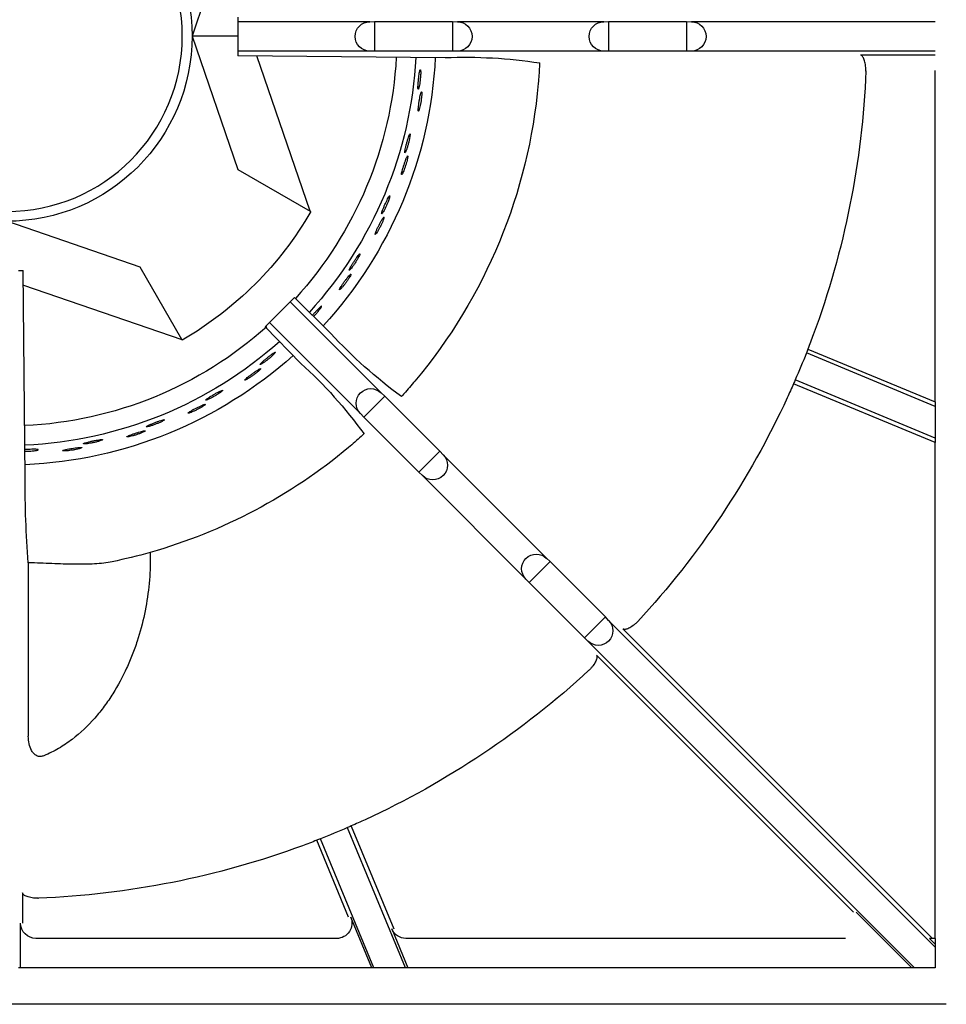
# Model space of a CAD drawing. Units: millimetres. Extents: x 9 to 26576, y 5 to 4159.
# Drawn here: x 26055 to 26206, y 1617 to 1778 of the extents above; entities that cross this region are included whole.
import ezdxf

# ---------------------------------------------------------------- set-up
doc = ezdxf.new("R2010")
doc.units = ezdxf.units.MM
for name, color, linetype in [('70737_OPEN_BURNE', 7, 'Continuous'), ('RANGETOPGRATE_12', 7, 'Continuous'), ('TAR-36-7340A', 7, 'Continuous')]:
    doc.layers.add(name, color=color, linetype=linetype)
doc.dimstyles.new('ISO-25', dxfattribs={"dimtxt": 2.5, "dimasz": 2.5, "dimexe": 1.25, "dimexo": 0.625, "dimtad": 1, "dimtxsty": 'Standard', "dimcen": 2.5, "dimadec": 0, "dimazin": 0, "dimtfac": 1, "dimtmove": 0, "dimatfit": 3, "dimfxl": 1, "dimarcsym": 0})

# ---------------------------------------------------------------- blocks, each defined once
blk = doc.blocks.new('A$C762315B5')
at = {"layer": '70737_OPEN_BURNE', "color": 7, "linetype": 'Continuous'}
for p, q in [((113.54, 173.4), (120.99, 151.68)), ((113.51, 151.68), (120.99, 151.68)), ((120.99, 151.68), (113.54, 129.96)), ((101.76, 123.16), (110.43, 148.43)), ((113.54, 129.96), (101.76, 123.16)), ((101.66, 123.1), (101.76, 123.16)), ((129.43, 114.06), (151.15, 121.52)), ((122.63, 102.29), (129.43, 114.06)), ((148.43, 111.14), (122.63, 102.29)), ((122.63, 102.29), (122.57, 102.19))]:
    blk.add_line(p, q, dxfattribs=at)
blk.add_circle((151.15, 151.68), 28.57, dxfattribs=at)
for radius, start, end in [(30.16, 90, 180), (30.16, 180, 270), (69.85, 182.8908, 222.4741), (66.68, 183.009, 222.3799), (63.5, 183.1271, 222.2803), (57.15, 210, 240), (63.5, 228.174, 267.3489), (66.68, 228.2688, 267.4514), (69.85, 228.1399, 267.544)]:
    blk.add_arc((151.15, 151.68), radius, start, end, dxfattribs=at)
for points, knots in [([(83.77, 145.51), (83.77, 145.65), (83.77, 145.78), (83.77, 145.89), (83.78, 145.99), (83.78, 146.08), (83.79, 146.13), (83.8, 146.18), (83.82, 146.21), (83.84, 146.2), (83.85, 146.2), (83.87, 146.16), (83.89, 146.1), (83.91, 146.03), (83.93, 145.94), (83.96, 145.82), (83.98, 145.71), (84, 145.57), (84.03, 145.41), (84.05, 145.26), (84.07, 145.09), (84.09, 144.91), (84.11, 144.73), (84.13, 144.55), (84.15, 144.37), (84.17, 144.2), (84.18, 144.02), (84.19, 143.86), (84.2, 143.71), (84.21, 143.56), (84.21, 143.44), (84.21, 143.32), (84.21, 143.22), (84.21, 143.16), (84.2, 143.09), (84.19, 143.04), (84.18, 143.03), (84.16, 143.02), (84.14, 143.04), (84.12, 143.08), (84.1, 143.13), (84.07, 143.2), (84.05, 143.3), (84.02, 143.4), (84, 143.53), (83.97, 143.67), (83.94, 143.82), (83.91, 143.98), (83.89, 144.15), (83.87, 144.33), (83.84, 144.51), (83.83, 144.69), (83.81, 144.87), (83.79, 145.05), (83.78, 145.21), (83.78, 145.32), (83.77, 145.42), (83.77, 145.51)], [0, 0, 0, 0, 0.052993, 0.052993, 0.052993, 0.105976, 0.105976, 0.105976, 0.159117, 0.159117, 0.159117, 0.212642, 0.212642, 0.212642, 0.266558, 0.266558, 0.266558, 0.320757, 0.320757, 0.320757, 0.375072, 0.375072, 0.375072, 0.429308, 0.429308, 0.429308, 0.483261, 0.483261, 0.483261, 0.536779, 0.536779, 0.536779, 0.589863, 0.589863, 0.589863, 0.642735, 0.642735, 0.642735, 0.695791, 0.695791, 0.695791, 0.7494, 0.7494, 0.7494, 0.803665, 0.803665, 0.803665, 0.85831, 0.85831, 0.85831, 0.91282, 0.91282, 0.91282, 0.966773, 0.966773, 0.966773, 1, 1, 1, 1]), ([(83.6, 142.13), (83.6, 142.25), (83.6, 142.36), (83.6, 142.44), (83.6, 142.51), (83.61, 142.56), (83.63, 142.58), (83.64, 142.6), (83.66, 142.59), (83.68, 142.55), (83.7, 142.51), (83.73, 142.44), (83.75, 142.35), (83.78, 142.25), (83.81, 142.13), (83.84, 141.99), (83.87, 141.86), (83.9, 141.7), (83.93, 141.53), (83.96, 141.37), (83.99, 141.19), (84.02, 141.01), (84.05, 140.84), (84.07, 140.66), (84.09, 140.49), (84.11, 140.33), (84.13, 140.17), (84.15, 140.04), (84.16, 139.9), (84.17, 139.78), (84.17, 139.69), (84.17, 139.6), (84.17, 139.53), (84.16, 139.49), (84.15, 139.46), (84.14, 139.45), (84.12, 139.47), (84.1, 139.49), (84.07, 139.54), (84.04, 139.62), (84.01, 139.7), (83.98, 139.8), (83.95, 139.93), (83.91, 140.06), (83.88, 140.2), (83.84, 140.36), (83.81, 140.52), (83.78, 140.7), (83.75, 140.87), (83.72, 141.05), (83.69, 141.23), (83.67, 141.39), (83.65, 141.56), (83.63, 141.73), (83.62, 141.88), (83.61, 141.97), (83.61, 142.05), (83.6, 142.13)], [0, 0, 0, 0, 0.053972, 0.053972, 0.053972, 0.107936, 0.107936, 0.107936, 0.161995, 0.161995, 0.161995, 0.215994, 0.215994, 0.215994, 0.269824, 0.269824, 0.269824, 0.323477, 0.323477, 0.323477, 0.377009, 0.377009, 0.377009, 0.430485, 0.430485, 0.430485, 0.483961, 0.483961, 0.483961, 0.537495, 0.537495, 0.537495, 0.591153, 0.591153, 0.591153, 0.644986, 0.644986, 0.644986, 0.698989, 0.698989, 0.698989, 0.753047, 0.753047, 0.753047, 0.806964, 0.806964, 0.806964, 0.860581, 0.860581, 0.860581, 0.913913, 0.913913, 0.913913, 0.967167, 0.967167, 0.967167, 1, 1, 1, 1]), ([(85.57, 135.04), (85.54, 135.19), (85.52, 135.32), (85.51, 135.42), (85.49, 135.52), (85.49, 135.61), (85.49, 135.66), (85.49, 135.71), (85.5, 135.74), (85.52, 135.74), (85.54, 135.74), (85.56, 135.7), (85.59, 135.64), (85.62, 135.58), (85.66, 135.5), (85.7, 135.39), (85.74, 135.27), (85.79, 135.14), (85.83, 134.99), (85.88, 134.84), (85.93, 134.67), (85.98, 134.5), (86.02, 134.33), (86.07, 134.15), (86.12, 133.98), (86.16, 133.81), (86.2, 133.64), (86.24, 133.48), (86.27, 133.33), (86.3, 133.19), (86.32, 133.07), (86.35, 132.96), (86.36, 132.86), (86.36, 132.79), (86.37, 132.72), (86.37, 132.68), (86.35, 132.66), (86.34, 132.65), (86.32, 132.66), (86.29, 132.7), (86.26, 132.74), (86.23, 132.81), (86.19, 132.91), (86.14, 133), (86.1, 133.12), (86.05, 133.26), (86, 133.4), (85.95, 133.56), (85.9, 133.73), (85.85, 133.89), (85.79, 134.07), (85.75, 134.24), (85.7, 134.42), (85.66, 134.59), (85.63, 134.76), (85.6, 134.86), (85.58, 134.95), (85.57, 135.04)], [0, 0, 0, 0, 0.052993, 0.052993, 0.052993, 0.105976, 0.105976, 0.105976, 0.159117, 0.159117, 0.159117, 0.212642, 0.212642, 0.212642, 0.266558, 0.266558, 0.266558, 0.320757, 0.320757, 0.320757, 0.375072, 0.375072, 0.375072, 0.429308, 0.429308, 0.429308, 0.483261, 0.483261, 0.483261, 0.536779, 0.536779, 0.536779, 0.589863, 0.589863, 0.589863, 0.642735, 0.642735, 0.642735, 0.695791, 0.695791, 0.695791, 0.7494, 0.7494, 0.7494, 0.803665, 0.803665, 0.803665, 0.85831, 0.85831, 0.85831, 0.91282, 0.91282, 0.91282, 0.966773, 0.966773, 0.966773, 1, 1, 1, 1]), ([(85.93, 131.68), (85.9, 131.8), (85.89, 131.91), (85.88, 131.98), (85.87, 132.06), (85.87, 132.11), (85.88, 132.13), (85.89, 132.16), (85.91, 132.15), (85.94, 132.11), (85.97, 132.08), (86, 132.01), (86.04, 131.92), (86.08, 131.83), (86.13, 131.72), (86.18, 131.58), (86.23, 131.45), (86.29, 131.3), (86.35, 131.14), (86.4, 130.98), (86.46, 130.81), (86.51, 130.64), (86.57, 130.47), (86.62, 130.3), (86.67, 130.14), (86.72, 129.98), (86.76, 129.83), (86.79, 129.7), (86.83, 129.57), (86.85, 129.45), (86.87, 129.36), (86.89, 129.27), (86.89, 129.2), (86.89, 129.17), (86.89, 129.13), (86.87, 129.12), (86.85, 129.13), (86.83, 129.15), (86.79, 129.2), (86.75, 129.27), (86.71, 129.34), (86.66, 129.44), (86.61, 129.56), (86.56, 129.68), (86.5, 129.82), (86.44, 129.97), (86.39, 130.13), (86.33, 130.29), (86.27, 130.46), (86.21, 130.63), (86.16, 130.8), (86.11, 130.97), (86.06, 131.13), (86.02, 131.29), (85.98, 131.43), (85.96, 131.52), (85.94, 131.6), (85.93, 131.68)], [0, 0, 0, 0, 0.053972, 0.053972, 0.053972, 0.107936, 0.107936, 0.107936, 0.161995, 0.161995, 0.161995, 0.215994, 0.215994, 0.215994, 0.269824, 0.269824, 0.269824, 0.323477, 0.323477, 0.323477, 0.377009, 0.377009, 0.377009, 0.430485, 0.430485, 0.430485, 0.483961, 0.483961, 0.483961, 0.537495, 0.537495, 0.537495, 0.591153, 0.591153, 0.591153, 0.644986, 0.644986, 0.644986, 0.698989, 0.698989, 0.698989, 0.753047, 0.753047, 0.753047, 0.806964, 0.806964, 0.806964, 0.860581, 0.860581, 0.860581, 0.913913, 0.913913, 0.913913, 0.967167, 0.967167, 0.967167, 1, 1, 1, 1]), ([(88.98, 124.99), (88.93, 125.13), (88.89, 125.25), (88.86, 125.35), (88.83, 125.45), (88.81, 125.53), (88.81, 125.59), (88.8, 125.64), (88.81, 125.67), (88.82, 125.67), (88.84, 125.67), (88.87, 125.64), (88.91, 125.59), (88.95, 125.53), (89, 125.45), (89.05, 125.35), (89.11, 125.24), (89.18, 125.12), (89.25, 124.98), (89.32, 124.84), (89.39, 124.68), (89.47, 124.52), (89.54, 124.36), (89.62, 124.19), (89.69, 124.02), (89.76, 123.86), (89.82, 123.7), (89.88, 123.55), (89.94, 123.41), (89.99, 123.27), (90.03, 123.16), (90.07, 123.05), (90.1, 122.95), (90.12, 122.89), (90.13, 122.82), (90.14, 122.77), (90.13, 122.76), (90.12, 122.74), (90.09, 122.75), (90.06, 122.79), (90.02, 122.83), (89.98, 122.89), (89.92, 122.98), (89.87, 123.06), (89.8, 123.18), (89.73, 123.3), (89.66, 123.43), (89.58, 123.58), (89.51, 123.74), (89.43, 123.89), (89.35, 124.06), (89.28, 124.23), (89.21, 124.39), (89.14, 124.56), (89.08, 124.71), (89.04, 124.81), (89.01, 124.9), (88.98, 124.99)], [0, 0, 0, 0, 0.052993, 0.052993, 0.052993, 0.105976, 0.105976, 0.105976, 0.159117, 0.159117, 0.159117, 0.212642, 0.212642, 0.212642, 0.266558, 0.266558, 0.266558, 0.320757, 0.320757, 0.320757, 0.375072, 0.375072, 0.375072, 0.429308, 0.429308, 0.429308, 0.483261, 0.483261, 0.483261, 0.536779, 0.536779, 0.536779, 0.589863, 0.589863, 0.589863, 0.642735, 0.642735, 0.642735, 0.695791, 0.695791, 0.695791, 0.7494, 0.7494, 0.7494, 0.803665, 0.803665, 0.803665, 0.85831, 0.85831, 0.85831, 0.91282, 0.91282, 0.91282, 0.966773, 0.966773, 0.966773, 1, 1, 1, 1]), ([(89.86, 121.72), (89.82, 121.84), (89.78, 121.94), (89.76, 122.02), (89.74, 122.09), (89.74, 122.14), (89.74, 122.16), (89.75, 122.19), (89.77, 122.18), (89.8, 122.15), (89.83, 122.12), (89.88, 122.06), (89.94, 121.98), (89.99, 121.9), (90.06, 121.79), (90.13, 121.67), (90.2, 121.55), (90.28, 121.4), (90.36, 121.26), (90.44, 121.11), (90.52, 120.95), (90.6, 120.79), (90.68, 120.63), (90.76, 120.47), (90.83, 120.32), (90.9, 120.17), (90.97, 120.03), (91.02, 119.9), (91.08, 119.78), (91.12, 119.67), (91.15, 119.58), (91.18, 119.49), (91.2, 119.43), (91.2, 119.39), (91.21, 119.35), (91.19, 119.34), (91.17, 119.35), (91.14, 119.37), (91.1, 119.41), (91.05, 119.47), (91, 119.54), (90.94, 119.63), (90.87, 119.74), (90.8, 119.85), (90.72, 119.98), (90.64, 120.12), (90.55, 120.26), (90.47, 120.42), (90.39, 120.57), (90.31, 120.73), (90.23, 120.89), (90.15, 121.05), (90.08, 121.2), (90.01, 121.35), (89.95, 121.49), (89.92, 121.57), (89.89, 121.65), (89.86, 121.72)], [0, 0, 0, 0, 0.053972, 0.053972, 0.053972, 0.107936, 0.107936, 0.107936, 0.161995, 0.161995, 0.161995, 0.215994, 0.215994, 0.215994, 0.269824, 0.269824, 0.269824, 0.323477, 0.323477, 0.323477, 0.377009, 0.377009, 0.377009, 0.430485, 0.430485, 0.430485, 0.483961, 0.483961, 0.483961, 0.537495, 0.537495, 0.537495, 0.591153, 0.591153, 0.591153, 0.644986, 0.644986, 0.644986, 0.698989, 0.698989, 0.698989, 0.753047, 0.753047, 0.753047, 0.806964, 0.806964, 0.806964, 0.860581, 0.860581, 0.860581, 0.913913, 0.913913, 0.913913, 0.967167, 0.967167, 0.967167, 1, 1, 1, 1]), ([(93.92, 115.59), (93.85, 115.72), (93.79, 115.84), (93.74, 115.93), (93.7, 116.03), (93.67, 116.1), (93.66, 116.15), (93.64, 116.21), (93.64, 116.24), (93.66, 116.24), (93.68, 116.24), (93.71, 116.22), (93.76, 116.17), (93.8, 116.12), (93.87, 116.05), (93.94, 115.96), (94.01, 115.86), (94.1, 115.75), (94.19, 115.62), (94.28, 115.49), (94.38, 115.35), (94.47, 115.2), (94.57, 115.06), (94.67, 114.9), (94.77, 114.75), (94.86, 114.6), (94.96, 114.45), (95.04, 114.32), (95.12, 114.18), (95.19, 114.06), (95.25, 113.95), (95.3, 113.85), (95.35, 113.76), (95.37, 113.69), (95.4, 113.63), (95.41, 113.59), (95.4, 113.57), (95.39, 113.55), (95.37, 113.56), (95.33, 113.59), (95.29, 113.62), (95.23, 113.67), (95.17, 113.75), (95.1, 113.83), (95.01, 113.93), (94.93, 114.05), (94.84, 114.16), (94.74, 114.3), (94.64, 114.44), (94.54, 114.58), (94.44, 114.74), (94.34, 114.89), (94.24, 115.04), (94.15, 115.19), (94.06, 115.34), (94.01, 115.42), (93.96, 115.51), (93.92, 115.59)], [0, 0, 0, 0, 0.052993, 0.052993, 0.052993, 0.105976, 0.105976, 0.105976, 0.159117, 0.159117, 0.159117, 0.212642, 0.212642, 0.212642, 0.266558, 0.266558, 0.266558, 0.320757, 0.320757, 0.320757, 0.375072, 0.375072, 0.375072, 0.429308, 0.429308, 0.429308, 0.483261, 0.483261, 0.483261, 0.536779, 0.536779, 0.536779, 0.589863, 0.589863, 0.589863, 0.642735, 0.642735, 0.642735, 0.695791, 0.695791, 0.695791, 0.7494, 0.7494, 0.7494, 0.803665, 0.803665, 0.803665, 0.85831, 0.85831, 0.85831, 0.91282, 0.91282, 0.91282, 0.966773, 0.966773, 0.966773, 1, 1, 1, 1]), ([(95.3, 112.5), (95.24, 112.61), (95.19, 112.71), (95.16, 112.78), (95.13, 112.85), (95.11, 112.9), (95.12, 112.92), (95.12, 112.94), (95.14, 112.94), (95.18, 112.92), (95.21, 112.89), (95.27, 112.84), (95.33, 112.77), (95.4, 112.7), (95.48, 112.6), (95.57, 112.49), (95.66, 112.38), (95.76, 112.25), (95.86, 112.12), (95.97, 111.99), (96.07, 111.84), (96.18, 111.7), (96.28, 111.55), (96.39, 111.41), (96.48, 111.27), (96.57, 111.13), (96.66, 111), (96.73, 110.89), (96.81, 110.77), (96.87, 110.67), (96.91, 110.59), (96.96, 110.51), (96.98, 110.45), (96.99, 110.41), (97, 110.37), (96.99, 110.36), (96.96, 110.37), (96.94, 110.38), (96.89, 110.41), (96.83, 110.47), (96.77, 110.52), (96.69, 110.6), (96.61, 110.7), (96.52, 110.8), (96.42, 110.91), (96.32, 111.04), (96.22, 111.17), (96.11, 111.31), (96, 111.45), (95.9, 111.59), (95.79, 111.74), (95.69, 111.88), (95.6, 112.02), (95.51, 112.16), (95.43, 112.29), (95.38, 112.36), (95.34, 112.44), (95.3, 112.5)], [0, 0, 0, 0, 0.053972, 0.053972, 0.053972, 0.107936, 0.107936, 0.107936, 0.161995, 0.161995, 0.161995, 0.215994, 0.215994, 0.215994, 0.269824, 0.269824, 0.269824, 0.323477, 0.323477, 0.323477, 0.377009, 0.377009, 0.377009, 0.430485, 0.430485, 0.430485, 0.483961, 0.483961, 0.483961, 0.537495, 0.537495, 0.537495, 0.591153, 0.591153, 0.591153, 0.644986, 0.644986, 0.644986, 0.698989, 0.698989, 0.698989, 0.753047, 0.753047, 0.753047, 0.806964, 0.806964, 0.806964, 0.860581, 0.860581, 0.860581, 0.913913, 0.913913, 0.913913, 0.967167, 0.967167, 0.967167, 1, 1, 1, 1]), ([(100.27, 107.08), (100.18, 107.2), (100.1, 107.3), (100.04, 107.39), (99.98, 107.48), (99.94, 107.55), (99.92, 107.6), (99.9, 107.65), (99.9, 107.68), (99.91, 107.68), (99.93, 107.69), (99.96, 107.67), (100.02, 107.63), (100.07, 107.59), (100.15, 107.53), (100.23, 107.45), (100.32, 107.37), (100.42, 107.27), (100.53, 107.16), (100.64, 107.04), (100.76, 106.92), (100.88, 106.79), (101, 106.66), (101.12, 106.52), (101.24, 106.39), (101.29, 106.33), (101.34, 106.27), (101.39, 106.21)], [0, 0, 0, 0, 0.0529928, 0.0529928, 0.0529928, 0.105976, 0.105976, 0.105976, 0.1591168, 0.1591168, 0.1591168, 0.2126422, 0.2126422, 0.2126422, 0.2665579, 0.2665579, 0.2665579, 0.3207567, 0.3207567, 0.3207567, 0.3750724, 0.3750724, 0.3750724, 0.429308, 0.429308, 0.429308, 0.453006, 0.453006, 0.453006, 0.453006]), ([(101.19, 106.02), (101.18, 106.03), (101.17, 106.05), (101.16, 106.06), (101.04, 106.18), (100.91, 106.32), (100.79, 106.45), (100.67, 106.59), (100.56, 106.72), (100.45, 106.85), (100.39, 106.93), (100.32, 107.01), (100.27, 107.08)], [0.8531102, 0.8531102, 0.8531102, 0.8531102, 0.8583099, 0.8583099, 0.8583099, 0.9128202, 0.9128202, 0.9128202, 0.9667726, 0.9667726, 0.9667726, 1, 1, 1, 1]), ([(107.87, 99.67), (107.76, 99.77), (107.67, 99.86), (107.6, 99.94), (107.53, 100.02), (107.48, 100.08), (107.45, 100.13), (107.42, 100.17), (107.41, 100.2), (107.43, 100.21), (107.44, 100.22), (107.48, 100.2), (107.54, 100.17), (107.6, 100.14), (107.68, 100.09), (107.78, 100.03), (107.88, 99.96), (107.99, 99.88), (108.12, 99.78), (108.24, 99.69), (108.38, 99.58), (108.52, 99.47), (108.66, 99.37), (108.8, 99.25), (108.94, 99.14), (109.08, 99.02), (109.21, 98.91), (109.33, 98.81), (109.45, 98.7), (109.55, 98.6), (109.64, 98.52), (109.73, 98.44), (109.8, 98.37), (109.84, 98.32), (109.89, 98.26), (109.91, 98.22), (109.91, 98.21), (109.91, 98.19), (109.88, 98.19), (109.83, 98.2), (109.79, 98.22), (109.71, 98.26), (109.63, 98.31), (109.54, 98.36), (109.43, 98.43), (109.31, 98.51), (109.19, 98.6), (109.05, 98.69), (108.91, 98.8), (108.77, 98.9), (108.63, 99.02), (108.49, 99.13), (108.35, 99.25), (108.21, 99.36), (108.09, 99.47), (108.01, 99.54), (107.94, 99.61), (107.87, 99.67)], [0, 0, 0, 0, 0.052993, 0.052993, 0.052993, 0.105976, 0.105976, 0.105976, 0.159117, 0.159117, 0.159117, 0.212642, 0.212642, 0.212642, 0.266558, 0.266558, 0.266558, 0.320757, 0.320757, 0.320757, 0.375072, 0.375072, 0.375072, 0.429308, 0.429308, 0.429308, 0.483261, 0.483261, 0.483261, 0.536779, 0.536779, 0.536779, 0.589863, 0.589863, 0.589863, 0.642735, 0.642735, 0.642735, 0.695791, 0.695791, 0.695791, 0.7494, 0.7494, 0.7494, 0.803665, 0.803665, 0.803665, 0.85831, 0.85831, 0.85831, 0.91282, 0.91282, 0.91282, 0.966773, 0.966773, 0.966773, 1, 1, 1, 1]), ([(110.14, 97.16), (110.05, 97.25), (109.97, 97.32), (109.92, 97.38), (109.87, 97.44), (109.84, 97.48), (109.84, 97.5), (109.83, 97.53), (109.85, 97.53), (109.89, 97.52), (109.94, 97.51), (110, 97.47), (110.09, 97.43), (110.18, 97.38), (110.28, 97.31), (110.4, 97.24), (110.52, 97.16), (110.66, 97.07), (110.79, 96.97), (110.93, 96.88), (111.08, 96.77), (111.22, 96.67), (111.37, 96.56), (111.51, 96.46), (111.64, 96.35), (111.77, 96.25), (111.9, 96.16), (112, 96.07), (112.11, 95.98), (112.2, 95.9), (112.26, 95.84), (112.33, 95.78), (112.38, 95.73), (112.4, 95.69), (112.42, 95.66), (112.41, 95.64), (112.38, 95.64), (112.35, 95.65), (112.3, 95.66), (112.22, 95.7), (112.15, 95.73), (112.05, 95.79), (111.94, 95.85), (111.83, 95.92), (111.7, 96), (111.56, 96.09), (111.42, 96.18), (111.28, 96.27), (111.13, 96.38), (110.99, 96.48), (110.84, 96.59), (110.71, 96.69), (110.57, 96.8), (110.44, 96.9), (110.33, 97), (110.26, 97.05), (110.2, 97.11), (110.14, 97.16)], [0, 0, 0, 0, 0.053972, 0.053972, 0.053972, 0.107936, 0.107936, 0.107936, 0.161995, 0.161995, 0.161995, 0.215994, 0.215994, 0.215994, 0.269824, 0.269824, 0.269824, 0.323477, 0.323477, 0.323477, 0.377009, 0.377009, 0.377009, 0.430485, 0.430485, 0.430485, 0.483961, 0.483961, 0.483961, 0.537495, 0.537495, 0.537495, 0.591153, 0.591153, 0.591153, 0.644986, 0.644986, 0.644986, 0.698989, 0.698989, 0.698989, 0.753047, 0.753047, 0.753047, 0.806964, 0.806964, 0.806964, 0.860581, 0.860581, 0.860581, 0.913913, 0.913913, 0.913913, 0.967167, 0.967167, 0.967167, 1, 1, 1, 1]), ([(116.54, 93.54), (116.42, 93.62), (116.31, 93.7), (116.23, 93.77), (116.15, 93.83), (116.09, 93.88), (116.05, 93.92), (116.01, 93.96), (116, 93.99), (116.02, 94), (116.03, 94.01), (116.07, 94.01), (116.13, 93.98), (116.2, 93.96), (116.29, 93.93), (116.39, 93.88), (116.5, 93.83), (116.63, 93.76), (116.76, 93.69), (116.9, 93.62), (117.06, 93.54), (117.21, 93.45), (117.37, 93.36), (117.53, 93.27), (117.68, 93.18), (117.83, 93.09), (117.98, 93), (118.12, 92.91), (118.25, 92.83), (118.37, 92.75), (118.47, 92.68), (118.57, 92.62), (118.64, 92.56), (118.7, 92.51), (118.75, 92.46), (118.78, 92.43), (118.78, 92.41), (118.78, 92.39), (118.76, 92.39), (118.71, 92.4), (118.66, 92.41), (118.58, 92.43), (118.49, 92.47), (118.39, 92.51), (118.27, 92.56), (118.14, 92.62), (118.01, 92.68), (117.86, 92.76), (117.7, 92.84), (117.55, 92.92), (117.39, 93.01), (117.23, 93.11), (117.08, 93.2), (116.92, 93.29), (116.78, 93.38), (116.7, 93.44), (116.61, 93.49), (116.54, 93.54)], [0, 0, 0, 0, 0.052993, 0.052993, 0.052993, 0.105976, 0.105976, 0.105976, 0.159117, 0.159117, 0.159117, 0.212642, 0.212642, 0.212642, 0.266558, 0.266558, 0.266558, 0.320757, 0.320757, 0.320757, 0.375072, 0.375072, 0.375072, 0.429308, 0.429308, 0.429308, 0.483261, 0.483261, 0.483261, 0.536779, 0.536779, 0.536779, 0.589863, 0.589863, 0.589863, 0.642735, 0.642735, 0.642735, 0.695791, 0.695791, 0.695791, 0.7494, 0.7494, 0.7494, 0.803665, 0.803665, 0.803665, 0.85831, 0.85831, 0.85831, 0.91282, 0.91282, 0.91282, 0.966773, 0.966773, 0.966773, 1, 1, 1, 1]), ([(119.17, 91.42), (119.07, 91.49), (118.98, 91.55), (118.92, 91.6), (118.86, 91.65), (118.83, 91.68), (118.82, 91.71), (118.81, 91.73), (118.83, 91.74), (118.87, 91.73), (118.92, 91.73), (118.99, 91.7), (119.08, 91.67), (119.18, 91.64), (119.29, 91.59), (119.42, 91.53), (119.55, 91.47), (119.7, 91.41), (119.85, 91.33), (120, 91.26), (120.16, 91.18), (120.32, 91.1), (120.48, 91.02), (120.64, 90.93), (120.78, 90.86), (120.93, 90.78), (121.07, 90.7), (121.18, 90.63), (121.3, 90.56), (121.4, 90.5), (121.48, 90.45), (121.55, 90.39), (121.61, 90.35), (121.63, 90.32), (121.66, 90.29), (121.65, 90.27), (121.63, 90.27), (121.6, 90.27), (121.54, 90.28), (121.46, 90.3), (121.38, 90.32), (121.28, 90.36), (121.15, 90.4), (121.03, 90.45), (120.89, 90.51), (120.74, 90.58), (120.59, 90.64), (120.43, 90.72), (120.28, 90.8), (120.12, 90.88), (119.96, 90.96), (119.81, 91.04), (119.66, 91.12), (119.51, 91.21), (119.39, 91.28), (119.31, 91.33), (119.24, 91.38), (119.17, 91.42)], [0, 0, 0, 0, 0.053972, 0.053972, 0.053972, 0.107936, 0.107936, 0.107936, 0.161995, 0.161995, 0.161995, 0.215994, 0.215994, 0.215994, 0.269824, 0.269824, 0.269824, 0.323477, 0.323477, 0.323477, 0.377009, 0.377009, 0.377009, 0.430485, 0.430485, 0.430485, 0.483961, 0.483961, 0.483961, 0.537495, 0.537495, 0.537495, 0.591153, 0.591153, 0.591153, 0.644986, 0.644986, 0.644986, 0.698989, 0.698989, 0.698989, 0.753047, 0.753047, 0.753047, 0.806964, 0.806964, 0.806964, 0.860581, 0.860581, 0.860581, 0.913913, 0.913913, 0.913913, 0.967167, 0.967167, 0.967167, 1, 1, 1, 1]), ([(126.06, 88.84), (125.93, 88.91), (125.81, 88.96), (125.72, 89.02), (125.63, 89.07), (125.56, 89.11), (125.52, 89.14), (125.47, 89.18), (125.46, 89.2), (125.47, 89.21), (125.48, 89.23), (125.52, 89.23), (125.59, 89.22), (125.66, 89.21), (125.75, 89.18), (125.86, 89.15), (125.98, 89.12), (126.11, 89.08), (126.26, 89.03), (126.41, 88.98), (126.57, 88.92), (126.74, 88.86), (126.9, 88.8), (127.08, 88.73), (127.24, 88.66), (127.41, 88.6), (127.57, 88.53), (127.72, 88.47), (127.86, 88.41), (127.99, 88.35), (128.1, 88.3), (128.21, 88.25), (128.29, 88.2), (128.35, 88.16), (128.41, 88.13), (128.45, 88.1), (128.45, 88.08), (128.45, 88.06), (128.43, 88.05), (128.38, 88.05), (128.33, 88.05), (128.25, 88.07), (128.15, 88.09), (128.05, 88.11), (127.92, 88.14), (127.78, 88.18), (127.64, 88.23), (127.48, 88.28), (127.32, 88.33), (127.16, 88.39), (126.98, 88.45), (126.81, 88.52), (126.65, 88.59), (126.48, 88.65), (126.33, 88.72), (126.23, 88.76), (126.14, 88.8), (126.06, 88.84)], [0, 0, 0, 0, 0.052993, 0.052993, 0.052993, 0.105976, 0.105976, 0.105976, 0.159117, 0.159117, 0.159117, 0.212642, 0.212642, 0.212642, 0.266558, 0.266558, 0.266558, 0.320757, 0.320757, 0.320757, 0.375072, 0.375072, 0.375072, 0.429308, 0.429308, 0.429308, 0.483261, 0.483261, 0.483261, 0.536779, 0.536779, 0.536779, 0.589863, 0.589863, 0.589863, 0.642735, 0.642735, 0.642735, 0.695791, 0.695791, 0.695791, 0.7494, 0.7494, 0.7494, 0.803665, 0.803665, 0.803665, 0.85831, 0.85831, 0.85831, 0.91282, 0.91282, 0.91282, 0.966773, 0.966773, 0.966773, 1, 1, 1, 1]), ([(128.99, 87.16), (128.88, 87.21), (128.78, 87.26), (128.72, 87.3), (128.65, 87.33), (128.61, 87.37), (128.6, 87.39), (128.59, 87.41), (128.6, 87.42), (128.65, 87.42), (128.7, 87.42), (128.77, 87.41), (128.87, 87.39), (128.96, 87.37), (129.08, 87.34), (129.22, 87.31), (129.36, 87.27), (129.51, 87.23), (129.68, 87.18), (129.84, 87.13), (130.01, 87.08), (130.18, 87.02), (130.35, 86.97), (130.52, 86.91), (130.67, 86.85), (130.83, 86.8), (130.98, 86.74), (131.1, 86.69), (131.23, 86.64), (131.34, 86.6), (131.42, 86.56), (131.51, 86.52), (131.56, 86.48), (131.59, 86.46), (131.62, 86.43), (131.62, 86.42), (131.6, 86.41), (131.57, 86.4), (131.51, 86.4), (131.43, 86.41), (131.35, 86.42), (131.24, 86.44), (131.11, 86.47), (130.98, 86.49), (130.83, 86.53), (130.68, 86.57), (130.52, 86.62), (130.35, 86.66), (130.18, 86.72), (130.01, 86.77), (129.84, 86.83), (129.68, 86.89), (129.52, 86.94), (129.36, 87), (129.23, 87.06), (129.14, 87.09), (129.06, 87.13), (128.99, 87.16)], [0, 0, 0, 0, 0.053972, 0.053972, 0.053972, 0.107936, 0.107936, 0.107936, 0.161995, 0.161995, 0.161995, 0.215994, 0.215994, 0.215994, 0.269824, 0.269824, 0.269824, 0.323477, 0.323477, 0.323477, 0.377009, 0.377009, 0.377009, 0.430485, 0.430485, 0.430485, 0.483961, 0.483961, 0.483961, 0.537495, 0.537495, 0.537495, 0.591153, 0.591153, 0.591153, 0.644986, 0.644986, 0.644986, 0.698989, 0.698989, 0.698989, 0.753047, 0.753047, 0.753047, 0.806964, 0.806964, 0.806964, 0.860581, 0.860581, 0.860581, 0.913913, 0.913913, 0.913913, 0.967167, 0.967167, 0.967167, 1, 1, 1, 1]), ([(136.2, 85.69), (136.06, 85.73), (135.93, 85.77), (135.84, 85.81), (135.74, 85.85), (135.66, 85.88), (135.61, 85.9), (135.57, 85.93), (135.55, 85.95), (135.56, 85.97), (135.57, 85.98), (135.61, 85.99), (135.68, 85.99), (135.74, 85.99), (135.84, 85.98), (135.95, 85.97), (136.07, 85.95), (136.21, 85.93), (136.37, 85.9), (136.52, 85.88), (136.69, 85.85), (136.87, 85.81), (137.04, 85.78), (137.22, 85.74), (137.4, 85.7), (137.57, 85.66), (137.74, 85.62), (137.89, 85.58), (138.04, 85.54), (138.18, 85.51), (138.3, 85.47), (138.41, 85.44), (138.51, 85.41), (138.57, 85.38), (138.63, 85.35), (138.67, 85.33), (138.68, 85.31), (138.69, 85.29), (138.66, 85.28), (138.61, 85.27), (138.56, 85.27), (138.49, 85.27), (138.38, 85.27), (138.28, 85.28), (138.15, 85.29), (138.01, 85.31), (137.86, 85.33), (137.69, 85.36), (137.52, 85.39), (137.35, 85.42), (137.17, 85.45), (136.99, 85.49), (136.82, 85.53), (136.64, 85.57), (136.48, 85.61), (136.38, 85.64), (136.29, 85.67), (136.2, 85.69)], [0, 0, 0, 0, 0.052993, 0.052993, 0.052993, 0.105976, 0.105976, 0.105976, 0.159117, 0.159117, 0.159117, 0.212642, 0.212642, 0.212642, 0.266558, 0.266558, 0.266558, 0.320757, 0.320757, 0.320757, 0.375072, 0.375072, 0.375072, 0.429308, 0.429308, 0.429308, 0.483261, 0.483261, 0.483261, 0.536779, 0.536779, 0.536779, 0.589863, 0.589863, 0.589863, 0.642735, 0.642735, 0.642735, 0.695791, 0.695791, 0.695791, 0.7494, 0.7494, 0.7494, 0.803665, 0.803665, 0.803665, 0.85831, 0.85831, 0.85831, 0.91282, 0.91282, 0.91282, 0.966773, 0.966773, 0.966773, 1, 1, 1, 1]), ([(139.36, 84.49), (139.24, 84.52), (139.14, 84.55), (139.07, 84.58), (138.99, 84.61), (138.95, 84.63), (138.93, 84.65), (138.92, 84.67), (138.93, 84.68), (138.98, 84.69), (139.02, 84.7), (139.1, 84.7), (139.2, 84.7), (139.29, 84.69), (139.42, 84.68), (139.56, 84.67), (139.7, 84.66), (139.86, 84.64), (140.03, 84.61), (140.2, 84.59), (140.38, 84.56), (140.55, 84.54), (140.73, 84.51), (140.9, 84.48), (141.07, 84.45), (141.23, 84.42), (141.38, 84.39), (141.52, 84.36), (141.65, 84.33), (141.76, 84.3), (141.85, 84.27), (141.94, 84.25), (142, 84.22), (142.04, 84.2), (142.07, 84.18), (142.07, 84.17), (142.05, 84.15), (142.02, 84.14), (141.96, 84.13), (141.88, 84.13), (141.8, 84.12), (141.69, 84.13), (141.56, 84.13), (141.43, 84.14), (141.27, 84.15), (141.11, 84.17), (140.95, 84.19), (140.78, 84.21), (140.6, 84.24), (140.43, 84.26), (140.25, 84.29), (140.08, 84.33), (139.91, 84.36), (139.75, 84.39), (139.61, 84.42), (139.52, 84.45), (139.43, 84.47), (139.36, 84.49)], [0, 0, 0, 0, 0.053972, 0.053972, 0.053972, 0.107936, 0.107936, 0.107936, 0.161995, 0.161995, 0.161995, 0.215994, 0.215994, 0.215994, 0.269824, 0.269824, 0.269824, 0.323477, 0.323477, 0.323477, 0.377009, 0.377009, 0.377009, 0.430485, 0.430485, 0.430485, 0.483961, 0.483961, 0.483961, 0.537495, 0.537495, 0.537495, 0.591153, 0.591153, 0.591153, 0.644986, 0.644986, 0.644986, 0.698989, 0.698989, 0.698989, 0.753047, 0.753047, 0.753047, 0.806964, 0.806964, 0.806964, 0.860581, 0.860581, 0.860581, 0.913913, 0.913913, 0.913913, 0.967167, 0.967167, 0.967167, 1, 1, 1, 1]), ([(146.71, 84.17), (146.56, 84.18), (146.43, 84.2), (146.33, 84.22), (146.23, 84.24), (146.15, 84.27), (146.1, 84.28), (146.04, 84.3), (146.02, 84.32), (146.03, 84.34), (146.04, 84.35), (146.08, 84.37), (146.14, 84.38), (146.21, 84.39), (146.3, 84.39), (146.42, 84.4), (146.54, 84.4), (146.68, 84.4), (146.84, 84.4), (146.99, 84.4), (147.17, 84.39), (147.35, 84.39), (147.52, 84.38), (147.71, 84.37), (147.89, 84.36), (147.99, 84.35), (148.1, 84.35), (148.2, 84.34)], [0, 0, 0, 0, 0.0529928, 0.0529928, 0.0529928, 0.105976, 0.105976, 0.105976, 0.1591168, 0.1591168, 0.1591168, 0.2126422, 0.2126422, 0.2126422, 0.2665579, 0.2665579, 0.2665579, 0.3207567, 0.3207567, 0.3207567, 0.3750724, 0.3750724, 0.3750724, 0.429308, 0.429308, 0.429308, 0.4620886, 0.4620886, 0.4620886, 0.4620886]), ([(148.2, 84.07), (148.15, 84.07), (148.11, 84.07), (148.06, 84.07), (147.89, 84.07), (147.7, 84.08), (147.52, 84.09), (147.34, 84.1), (147.16, 84.12), (147, 84.13), (146.9, 84.14), (146.8, 84.15), (146.71, 84.17)], [0.8435973, 0.8435973, 0.8435973, 0.8435973, 0.8583099, 0.8583099, 0.8583099, 0.9128202, 0.9128202, 0.9128202, 0.9667726, 0.9667726, 0.9667726, 1, 1, 1, 1])]:
    blk.add_open_spline(points, degree=3, knots=knots, dxfattribs=at)
at = {"layer": 'RANGETOPGRATE_12', "color": 7, "linetype": 'Continuous'}
for p, q in [((0, 153.99), (39.69, 153.99)), ((40.48, 154.02), (39.69, 153.99)), ((53.18, 154.02), (40.48, 154.02)), ((40.48, 154.02), (40.48, 149.19)), ((53.97, 153.99), (53.18, 154.02)), ((53.18, 154.02), (53.18, 149.19)), ((53.97, 153.99), (77.79, 153.99)), ((78.58, 154.02), (77.79, 153.99)), ((91.28, 154.02), (78.58, 154.02)), ((78.58, 154.02), (78.58, 149.19)), ((92.07, 153.99), (91.28, 154.02)), ((91.28, 154.02), (91.28, 149.19)), ((92.07, 153.99), (113.51, 153.99)), ((113.51, 154.76), (113.51, 153.99)), ((113.51, 153.99), (113.51, 149.23)), ((0, 149.23), (39.69, 149.23)), ((39.69, 149.23), (40.48, 149.19)), ((40.48, 149.19), (53.18, 149.19)), ((53.18, 149.19), (53.97, 149.23)), ((53.97, 149.23), (77.79, 149.23)), ((77.79, 149.23), (78.58, 149.19)), ((78.58, 149.19), (91.28, 149.19)), ((91.28, 149.19), (92.07, 149.23)), ((92.07, 149.23), (113.51, 149.23)), ((113.51, 149.23), (113.51, 148.46)), ((0, 148.57), (12.17, 148.57)), ((79.79, 148.15), (113.51, 148.46)), ((0, 94.8), (0, 146.07)), ((11.3, 145.98), (11.3, 146.07)), ((148.15, 79.79), (148.46, 113.51)), ((149.22, 113.51), (148.46, 113.51)), ((98.39, 103.27), (104.32, 109.09)), ((105.02, 108.39), (104.32, 109.09)), ((105.02, 108.39), (90.22, 93.59)), ((108.39, 105.02), (105.02, 108.39)), ((108.39, 105.02), (93.59, 90.22)), ((109.09, 104.32), (103.27, 98.39)), ((109.09, 104.32), (108.39, 105.02)), ((20.74, 100.69), (0, 92.1)), ((0, 91.39), (20.98, 100.08)), ((0, 86.23), (22.8, 95.68)), ((0, 85.52), (23.07, 95.07)), ((0, 92.1), (0, 94.8)), ((80.65, 84.07), (89.63, 93.05)), ((89.63, 93.05), (90.22, 93.59)), ((89.63, 93.05), (93.05, 89.63)), ((0, 92.1), (0, 91.39)), ((0, 91.39), (0, 86.23)), ((93.59, 90.22), (93.05, 89.63)), ((93.05, 89.63), (84.07, 80.65)), ((0, 86.23), (0, 85.52)), ((0, 82.82), (0, 85.52)), ((80.12, 83.49), (63.28, 66.65)), ((80.12, 83.49), (80.65, 84.07)), ((80.65, 84.07), (84.07, 80.65)), ((0, 7.83), (0, 82.82)), ((84.07, 80.65), (83.49, 80.12)), ((83.49, 80.12), (66.65, 63.28)), ((127.79, 67.6), (127.79, 66.46)), ((53.71, 57.13), (62.69, 66.11)), ((62.69, 66.11), (63.28, 66.65)), ((62.69, 66.11), (66.11, 62.69)), ((147.64, 65.91), (147.64, 37.67)), ((66.11, 62.69), (57.13, 53.71)), ((66.65, 63.28), (66.11, 62.69)), ((53.18, 56.54), (0, 3.37)), ((48.48, 56.31), (48.42, 56.37)), ((53.18, 56.54), (53.71, 57.13)), ((53.71, 57.13), (57.13, 53.71)), ((50.86, 55.16), (0.46, 4.76)), ((56.54, 53.18), (3.37, 0)), ((57.13, 53.71), (56.54, 53.18)), ((13.33, 9.03), (55.16, 50.86)), ((56.37, 48.42), (56.31, 48.48)), ((86.23, 0), (95.68, 22.8)), ((95.07, 23.07), (88.13, 6.31)), ((91.39, 0), (100.08, 20.98)), ((95.5, 8.22), (100.69, 20.74)), ((146.07, 11.3), (145.98, 11.3)), ((148.57, 12.17), (148.57, 7.26)), ((12.86, 9.03), (3.83, 0)), ((91.74, 0), (95.15, 8.22)), ((0, 4.76), (0, 7.83)), ((148.9, 0), (148.9, 7.26)), ((88.49, 6.31), (85.88, 0)), ((0, 4.76), (0, 3.83)), ((0, 3.83), (0.93, 4.76)), ((0, 4.76), (0.93, 4.76)), ((0, 3.83), (0, 3.37)), ((0, 3.37), (0, 0)), ((14.63, 4.76), (86.17, 4.76)), ((97.46, 4.76), (146.39, 4.76)), ((0, 0), (3.37, 0)), ((0, 0), (0, 0)), ((3.37, 0), (3.83, 0)), ((3.83, 0), (85.88, 0)), ((85.88, 0), (86.23, 0)), ((86.23, 0), (91.39, 0)), ((91.39, 0), (91.74, 0)), ((91.74, 0), (148.9, 0)), ((148.9, 0), (149.22, 0))]:
    blk.add_line(p, q, dxfattribs=at)
for centre, radius, start, end in [((39.69, 151.61), 2.38, 90, 270), ((53.97, 151.61), 2.38, 270, 90), ((77.79, 151.61), 2.38, 90, 270), ((92.07, 151.61), 2.38, 270, 90), ((76.49, 69.15), 79.08, 87.6094, 98.7969), ((151.61, 151.61), 140.42, 182.2953, 200.2403), ((151.61, 151.61), 87.31, 182.8314, 183.245), ((151.61, 151.61), 87.31, 183.245, 185.0192), ((151.61, 151.61), 87.31, 185.0192, 219.9808), ((151.61, 151.61), 140.42, 200.2403, 201.2598), ((40.19, 156.8), 79.08, 306.2031, 317.3906), ((151.61, 151.61), 140.42, 201.2598, 201.5283), ((151.61, 151.61), 140.42, 201.5283, 203.4717), ((153.04, 43.55), 74.06, 132.2289, 144.1774), ((151.61, 151.61), 140.42, 203.4717, 203.7402), ((151.61, 151.61), 140.42, 203.7402, 204.7597), ((151.61, 151.61), 87.31, 219.9808, 221.755), ((151.61, 151.61), 87.31, 221.755, 222.1686), ((91.9, 91.9), 2.38, 315, 135), ((151.61, 151.61), 140.42, 204.7597, 222.7047), ((151.61, 151.61), 87.31, 227.8314, 228.245), ((151.61, 151.61), 87.31, 228.245, 230.0192), ((81.8, 81.8), 2.38, 135, 315), ((151.61, 151.61), 87.31, 230.0192, 254.1734), ((-23.02, 79.22), 171.18, 355.5413, 0.1912), ((64.96, 64.96), 2.38, 315, 135), ((151.61, 151.61), 87.31, 254.1734, 258.35), ((54.86, 54.86), 2.38, 135, 315), ((151.61, 151.61), 140.42, 227.2953, 245.2403), ((151.61, 151.61), 140.42, 245.2403, 246.2598), ((151.61, 151.61), 140.42, 246.2598, 246.5283), ((151.61, 151.61), 140.42, 246.5283, 248.4717), ((151.61, 151.61), 140.42, 248.4717, 248.7402), ((151.61, 151.61), 140.42, 248.7402, 249.7597), ((151.61, 151.61), 140.42, 249.7597, 267.7047)]:
    blk.add_arc(centre, radius, start, end, dxfattribs=at)
for centre, major_axis, ratio, start_param, end_param in [((97.46, 7.26), (2.5, 0), 0.998759, 2.749332, 4.712389), ((146.39, 7.26), (2.5, 0), 0.998941, 4.712389, 6.283185), ((86.17, 7.26), (-2.5, 0), 0.998759, 1.570796, 2.749332)]:
    blk.add_ellipse(centre, major_axis=major_axis, ratio=ratio, start_param=start_param, end_param=end_param, dxfattribs=at)
for points, knots in [([(11.3, 146.07), (11.3, 146.24), (11.31, 146.4), (11.33, 146.72), (11.35, 146.87), (11.4, 147.17), (11.43, 147.31), (11.5, 147.58), (11.53, 147.71), (11.65, 148.05), (11.75, 148.23), (11.9, 148.42), (11.95, 148.47), (12.06, 148.54), (12.11, 148.56), (12.17, 148.57)], [0, 0, 0, 0, 0.125, 0.125, 0.25, 0.25, 0.375, 0.375, 0.5, 0.5, 0.75, 0.75, 0.875, 0.875, 1, 1, 1, 1]), ([(127.79, 66.46), (127.79, 64.98), (127.87, 63.49), (128.19, 60.53), (128.42, 59.05), (129.05, 56.09), (129.44, 54.62), (130.16, 52.41), (130.43, 51.67), (131, 50.22), (131.3, 49.5), (132.29, 47.36), (133.03, 45.96), (134.32, 43.92), (134.78, 43.24), (135.76, 41.92), (136.27, 41.28), (137.92, 39.4), (139.13, 38.23), (140.87, 36.91), (141.22, 36.65), (141.95, 36.16), (142.32, 35.93), (143.47, 35.26), (144.27, 34.85), (145.11, 34.51)], [0, 0, 0, 0, 0.125, 0.125, 0.25, 0.25, 0.375, 0.375, 0.4375, 0.4375, 0.5, 0.5, 0.625, 0.625, 0.6875, 0.6875, 0.75, 0.75, 0.875, 0.875, 0.90625, 0.90625, 0.9375, 0.9375, 1, 1, 1, 1]), ([(133.97, 66.09), (134.87, 65.91), (135.83, 65.8), (137.38, 65.71), (137.91, 65.7), (139.01, 65.68), (139.58, 65.68), (141.34, 65.7), (142.54, 65.74), (144.41, 65.81), (145.04, 65.83), (146.33, 65.88), (146.98, 65.9), (147.64, 65.91)], [0, 0, 0, 0, 0.25, 0.25, 0.375, 0.375, 0.5, 0.5, 0.75, 0.75, 0.875, 0.875, 1, 1, 1, 1]), ([(48.48, 56.31), (48.6, 56.19), (48.72, 56.08), (48.96, 55.88), (49.09, 55.78), (49.33, 55.6), (49.45, 55.52), (49.69, 55.38), (49.8, 55.32), (50.13, 55.16), (50.32, 55.1), (50.56, 55.07), (50.64, 55.08), (50.76, 55.1), (50.82, 55.12), (50.86, 55.16)], [0, 0, 0, 0, 0.125, 0.125, 0.25, 0.25, 0.375, 0.375, 0.5, 0.5, 0.75, 0.75, 0.875, 0.875, 1, 1, 1, 1]), ([(55.16, 50.86), (55.12, 50.82), (55.1, 50.76), (55.08, 50.64), (55.07, 50.56), (55.1, 50.32), (55.16, 50.13), (55.32, 49.8), (55.38, 49.69), (55.52, 49.45), (55.6, 49.33), (55.78, 49.09), (55.88, 48.96), (56.08, 48.72), (56.19, 48.6), (56.31, 48.48)], [0, 0, 0, 0, 0.125, 0.125, 0.25, 0.25, 0.5, 0.5, 0.625, 0.625, 0.75, 0.75, 0.875, 0.875, 1, 1, 1, 1]), ([(145.11, 34.51), (145.2, 34.47), (145.3, 34.44), (145.49, 34.4), (145.59, 34.38), (145.78, 34.38), (145.88, 34.39), (146.07, 34.43), (146.17, 34.47), (146.44, 34.59), (146.6, 34.71), (146.88, 35), (147, 35.17), (147.3, 35.69), (147.43, 36.08), (147.6, 36.86), (147.64, 37.26), (147.64, 37.67)], [0, 0, 0, 0, 0.0625, 0.0625, 0.125, 0.125, 0.1875, 0.1875, 0.25, 0.25, 0.375, 0.375, 0.5, 0.5, 0.75, 0.75, 1, 1, 1, 1]), ([(146.07, 11.3), (146.23, 11.3), (146.4, 11.31), (146.72, 11.34), (146.87, 11.35), (147.17, 11.4), (147.31, 11.43), (147.58, 11.5), (147.71, 11.53), (148.05, 11.65), (148.23, 11.75), (148.42, 11.9), (148.47, 11.95), (148.54, 12.06), (148.56, 12.11), (148.57, 12.17)], [0, 0, 0, 0, 0.125, 0.125, 0.25, 0.25, 0.375, 0.375, 0.5, 0.5, 0.75, 0.75, 0.875, 0.875, 1, 1, 1, 1])]:
    blk.add_open_spline(points, degree=3, knots=knots, dxfattribs=at)
blk = doc.blocks.new('*D611')
at = {"color": 0, "lineweight": -2, "transparency": 16777216}
for p, q in [((26210.14, 1926.55), (26314.49, 1926.55)), ((26301.99, 1648.34), (26301.99, 1901.55)), ((26210.14, 1623.34), (26314.49, 1623.34))]:
    blk.add_line(p, q, dxfattribs=at)
at = {"color": 0, "transparency": 16777216}
for points in [[(26297.82, 1901.55), (26306.15, 1901.55), (26301.99, 1926.55)], [(26297.82, 1648.34), (26306.15, 1648.34), (26301.99, 1623.34)]]:
    blk.add_solid(points, dxfattribs=at)
at = {"layer": 'Defpoints', "color": 0, "transparency": 16777216}
for p in [(26203.89, 1926.55), (26301.99, 1926.55), (26203.89, 1623.34)]:
    blk.add_point(p, dxfattribs=at)
at = {"color": 0, "transparency": 16777216, "insert": (26283.24, 1774.95), "char_height": 25, "attachment_point": 5, "rotation": 90}
blk.add_mtext('303', dxfattribs=at)

msp = doc.modelspace()

# ---------------------------------------------------------------- linework, layer by layer
at = {"layer": 'TAR-36-7340A', "color": 7, "linetype": 'Continuous'}
msp.add_line((26205.68, 1617.38), (24680.18, 1617.38), dxfattribs=at)

# ---------------------------------------------------------------- block references
at = {"color": 0, "xscale": -1}
msp.add_blockref('A$C762315B5', (26203.89, 1623.34), dxfattribs=at)

# ---------------------------------------------------------------- dimensions: what is measured, and where the dimension line sits
at = {"color": 132}
dim = msp.add_linear_dim(base=(26301.99, 1926.55), p1=(26203.89, 1623.34), p2=(26203.89, 1926.55), angle=90, dimstyle='ISO-25', override={"dimscale": 10, "dimdec": 0, "dimtdec": 0}, dxfattribs=at)
dim.commit()
dim.dimension.update_dxf_attribs({"geometry": '*D611', "text_midpoint": (26283.24, 1774.95)})

doc.saveas('drawing.dxf')
